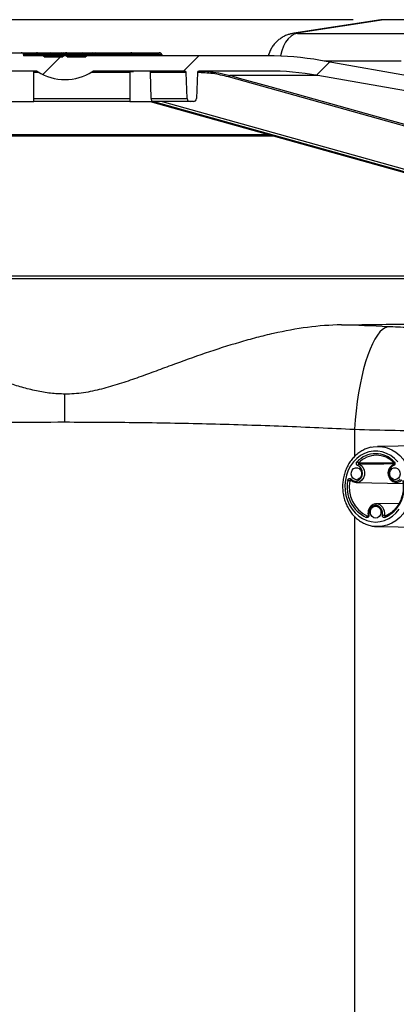
# Model space of a CAD drawing. Units: millimetres. Extents: x 664 to 2960, y 507 to 2531.
# Drawn here: x 1109 to 1233, y 2208 to 2531 of the extents above; entities that cross this region are included whole.
import ezdxf

# ---------------------------------------------------------------- set-up
doc = ezdxf.new("R2010")
doc.units = ezdxf.units.MM
doc.header["$LTSCALE"] = 10
doc.layers.add('MAßLINIE_ZEICHNUNGEN', color=8, linetype='Continuous')
doc.styles.add('SLDTEXTSTYLE0', font='TXT', dxfattribs={"width": 0.605})
doc.dimstyles.new('SLDDIMSTYLE0', dxfattribs={"dimtxt": 30.819824, "dimasz": 30, "dimexe": 0, "dimexo": 0.0625, "dimgap": 7.704956, "dimtad": 1, "dimdec": 0, "dimrnd": 1e-09, "dimzin": 12, "dimdsep": 46, "dimtxsty": 'SLDTEXTSTYLE0', "dimsah": 1, "dimcen": 0.09, "dimadec": 0, "dimazin": 3, "dimtfac": 1, "dimtdec": 0, "dimtofl": 0, "dimtmove": 0, "dimatfit": 3, "dimfxl": 0, "dimfrac": 2, "dimtolj": 1, "dimtzin": 12, "dimarcsym": 0})

# ---------------------------------------------------------------- blocks, each defined once
blk = doc.blocks.new('SW_HATCH_0')
at = {"color": 0, "linetype": 'Continuous', "lineweight": 18}
for p, q in [((-265.4, 408.12), (-260.4, 413.12)), ((-311.44, 406.98), (-305.8, 412.62)), ((-221.87, 406.75), (-217.55, 411.06))]:
    blk.add_line(p, q, dxfattribs=at)
blk = doc.blocks.new('_D')
at = {"layer": 'MAßLINIE_ZEICHNUNGEN', "color": 7}
for p, q in [((1218.41, 2531), (695.81, 2531)), ((705.81, 1877.09), (705.81, 2531)), ((892.56, 1877.09), (695.81, 1877.09))]:
    blk.add_line(p, q, dxfattribs=at)
for points in [[(705.81, 2531), (701.31, 2501), (710.31, 2501)], [(705.81, 1877.09), (710.31, 1907.09), (701.31, 1907.09)]]:
    blk.add_solid(points, dxfattribs=at)
at = {"layer": 'MAßLINIE_ZEICHNUNGEN', "color": 7, "insert": (664.88, 2194.03), "char_height": 31.75, "attachment_point": 1, "rotation": 90, "style": 'SLDTEXTSTYLE0'}
blk.add_mtext('654', dxfattribs=at)

msp = doc.modelspace()

# ---------------------------------------------------------------- linework, layer by layer
at = {"color": 7, "linetype": 'Continuous', "lineweight": 25}
for p, q in [((1227.49, 2530.93), (1198.97, 2526.55)), ((1228.41, 2531), (1199.93, 2526.63)), ((1228.47, 2531.01), (1228.41, 2531)), ((1276.16, 2531), (1228.41, 2531)), ((1276.21, 2531.01), (1228.47, 2531.01)), ((1199.93, 2526.63), (1198.97, 2526.55)), ((1200.17, 2526.53), (1239.84, 2526.53)), ((1102.04, 2520.19), (1109.74, 2520.19)), ((1109.74, 2520.19), (1114.75, 2520.19)), ((1110.51, 2519.59), (1110.51, 2519.19)), ((1115.6, 2519.59), (1110.51, 2519.59)), ((1117.06, 2519.19), (1110.51, 2519.19)), ((1114.75, 2520.19), (1119.24, 2520.19)), ((1115.6, 2519.59), (1115.6, 2519.19)), ((1119.7, 2519.59), (1115.6, 2519.59)), ((1117.06, 2519.19), (1117.56, 2518.69)), ((1123.63, 2519.19), (1117.06, 2519.19)), ((1119.24, 2520.19), (1122.69, 2520.19)), ((1119.7, 2519.59), (1119.7, 2519.19)), ((1123.16, 2519.59), (1119.7, 2519.59)), ((1122.69, 2520.19), (1123.57, 2520.19)), ((1123.06, 2518.69), (1123.56, 2519.19)), ((1123.16, 2519.59), (1123.16, 2519.19)), ((1124.17, 2519.59), (1123.16, 2519.59)), ((1124.56, 2519.19), (1123.56, 2519.19)), ((1123.57, 2520.19), (1124.65, 2520.19)), ((1124.17, 2519.19), (1124.17, 2519.59)), ((1130.1, 2519.59), (1124.17, 2519.59)), ((1124.56, 2519.19), (1125.06, 2518.69)), ((1131.06, 2519.19), (1124.56, 2519.19)), ((1124.65, 2520.19), (1129.64, 2520.19)), ((1129.64, 2520.19), (1133.09, 2520.19)), ((1130.1, 2519.59), (1130.1, 2519.19)), ((1133.56, 2519.59), (1130.1, 2519.59)), ((1130.56, 2518.69), (1131.06, 2519.19)), ((1190.31, 2519.19), (1131.06, 2519.19)), ((1133.09, 2520.19), (1133.97, 2520.19)), ((1133.56, 2519.59), (1133.56, 2519.19)), ((1134.57, 2519.59), (1133.56, 2519.59)), ((1133.97, 2520.19), (1137.57, 2520.19)), ((1134.57, 2519.19), (1134.57, 2519.59)), ((1137.66, 2519.59), (1134.57, 2519.59)), ((1137.57, 2520.19), (1145.66, 2520.19)), ((1137.66, 2519.59), (1137.66, 2519.19)), ((1146.5, 2519.59), (1137.66, 2519.59)), ((1145.66, 2520.19), (1147.68, 2520.19)), ((1146.5, 2519.59), (1146.5, 2519.19)), ((1147.77, 2519.59), (1146.5, 2519.59)), ((1147.68, 2520.19), (1154.87, 2520.19)), ((1155.71, 2519.59), (1147.77, 2519.59)), ((1147.77, 2519.59), (1147.77, 2519.19)), ((1155.71, 2519.59), (1155.71, 2519.19)), ((1123.06, 2518.69), (1117.56, 2518.69)), ((1130.56, 2518.69), (1125.06, 2518.69)), ((1328.33, 2496.39), (1207.67, 2517.67)), ((1234.1, 2517.44), (1208.97, 2517.44)), ((1114.53, 2514.19), (1084.89, 2514.19)), ((1115.59, 2513.7), (1113.73, 2513.7)), ((1113.83, 2504.19), (1113.83, 2514.19)), ((1145.32, 2513.7), (1132.52, 2513.7)), ((1132.98, 2513.99), (1133.92, 2513.99)), ((1163.22, 2514.19), (1133.58, 2514.19)), ((1133.92, 2513.99), (1133.92, 2514.19)), ((1133.92, 2513.99), (1133.94, 2513.99)), ((1133.94, 2513.99), (1133.94, 2514.19)), ((1133.94, 2513.99), (1134.13, 2513.99)), ((1133.96, 2513.99), (1133.96, 2513.96)), ((1134.13, 2513.99), (1134.13, 2514.19)), ((1134.13, 2513.99), (1134.7, 2513.99)), ((1134.7, 2513.99), (1134.7, 2514.19)), ((1134.7, 2513.99), (1134.88, 2513.99)), ((1134.88, 2513.99), (1134.88, 2514.19)), ((1134.88, 2513.99), (1135.26, 2513.99)), ((1135.26, 2513.99), (1135.26, 2514.19)), ((1136.37, 2513.99), (1136.46, 2513.99)), ((1136.77, 2513.99), (1136.77, 2514.19)), ((1136.98, 2513.96), (1136.98, 2514.19)), ((1137.1, 2513.99), (1137.48, 2513.99)), ((1137.29, 2513.99), (1137.29, 2513.96)), ((1137.48, 2513.99), (1137.48, 2514.19)), ((1137.51, 2513.99), (1137.7, 2513.99)), ((1137.7, 2513.99), (1137.7, 2514.19)), ((1138.31, 2513.99), (1138.31, 2514.19)), ((1138.31, 2513.99), (1138.55, 2513.99)), ((1138.55, 2513.99), (1138.55, 2514.19)), ((1138.55, 2513.99), (1139.86, 2513.99)), ((1138.95, 2513.99), (1138.95, 2513.96)), ((1139.44, 2513.99), (1139.44, 2513.96)), ((1139.49, 2513.96), (1139.49, 2513.99)), ((1139.86, 2513.99), (1139.86, 2514.19)), ((1139.86, 2513.99), (1140.1, 2513.99)), ((1140, 2513.99), (1140, 2513.96)), ((1140.1, 2513.99), (1140.1, 2514.19)), ((1140.1, 2513.99), (1140.68, 2513.99)), ((1140.68, 2513.99), (1140.68, 2514.19)), ((1141.34, 2513.99), (1141.34, 2514.19)), ((1141.89, 2513.99), (1141.89, 2514.19)), ((1141.89, 2513.99), (1142.04, 2513.99)), ((1142.04, 2513.99), (1142.04, 2514.19)), ((1142.04, 2513.99), (1143.17, 2513.99)), ((1143.17, 2513.99), (1143.17, 2514.19)), ((1143.17, 2513.99), (1143.35, 2513.99)), ((1143.35, 2513.99), (1143.35, 2514.19)), ((1143.4, 2513.99), (1143.54, 2513.99)), ((1143.54, 2513.99), (1143.54, 2514.19)), ((1143.54, 2513.99), (1143.68, 2513.99)), ((1143.68, 2513.99), (1143.68, 2514.19)), ((1143.68, 2513.99), (1144.82, 2513.99)), ((1144.82, 2513.99), (1144.82, 2514.19)), ((1144.82, 2513.99), (1145, 2513.99)), ((1145, 2513.99), (1145, 2514.19)), ((1145, 2513.99), (1146.46, 2513.99)), ((1145.32, 2513.99), (1145.32, 2504.19)), ((1146.46, 2513.99), (1146.46, 2514.19)), ((1163.72, 2513.7), (1152.06, 2513.7)), ((1152.27, 2505.15), (1152.06, 2513.7)), ((1164.02, 2505.15), (1163.72, 2513.7)), ((1167.39, 2513.7), (1167.09, 2505.15)), ((1190.31, 2514.19), (1167.89, 2514.19)), ((1206.8, 2512.74), (1178.02, 2512.74)), ((1316.61, 2493.38), (1206.8, 2512.74)), ((1105.89, 2504.19), (1113.83, 2504.19)), ((1113.83, 2505.15), (1145.32, 2505.15)), ((1145.32, 2504.19), (1113.83, 2504.19)), ((1145.32, 2504.19), (1152.86, 2504.19)), ((1151.95, 2504.19), (1244.82, 2478.26)), ((1152.01, 2504.19), (1244.93, 2478.25)), ((1152.27, 2505.15), (1164.02, 2505.15)), ((1245.74, 2478.25), (1152.82, 2504.19)), ((1165.02, 2504.19), (1152.86, 2504.19)), ((1155.82, 2504.19), (1246.36, 2478.91)), ((1166.09, 2504.19), (1165.02, 2504.19)), ((1086.94, 2493.38), (1190.66, 2493.38)), ((1192.4, 2492.9), (1085.96, 2492.9)), ((1318.54, 2446.09), (929.57, 2446.09)), ((930.57, 2447.08), (1317.54, 2447.08)), ((1218.79, 2396.83), (1218.79, 2387.84)), ((1248.08, 2391.59), (1226.33, 2391.21)), ((1217.87, 2379.99), (1217.29, 2380.01)), ((1219.4, 2379.36), (1234.76, 2379.09)), ((1225.75, 2372.43), (1225.96, 2372.44)), ((1233.4, 2372.57), (1225.96, 2372.44)), ((1218.79, 2368.34), (1218.79, 2155.29)), ((1223.09, 2368.41), (1223.21, 2368.42)), ((1228.63, 2368.7), (1229.53, 2368.72)), ((1228.87, 2368.41), (1228.85, 2368.4)), ((1226.33, 2364.97), (1225.29, 2365.04)), ((1226.33, 2364.97), (1242.84, 2364.68))]:
    msp.add_line(p, q, dxfattribs=at)
at = {"color": 7, "linetype": 'Continuous', "lineweight": 25, "flags": 128}
for points in [[(1200.17, 2526.53), (1199.08, 2526.23), (1198.05, 2525.63), (1197.09, 2524.76), (1196.25, 2523.64), (1195.54, 2522.3), (1194.99, 2520.79), (1194.62, 2519.16), (1194.61, 2519.1)], [(1178.02, 2512.74), (1178.64, 2512.57), (1181.13, 2511.88), (1191.08, 2509.1), (1230.89, 2497.99), (1247.07, 2493.47)], [(1246.63, 2493), (1229.39, 2497.81), (1177.58, 2512.27)], [(1229.73, 2430.44), (1228.87, 2430.12), (1228.01, 2429.55), (1227.15, 2428.73), (1226.31, 2427.67), (1225.49, 2426.36), (1224.68, 2424.83), (1223.91, 2423.08), (1223.17, 2421.12), (1222.47, 2418.97), (1221.82, 2416.64), (1221.21, 2414.15), (1220.65, 2411.52), (1220.15, 2408.76), (1219.72, 2405.89), (1219.34, 2402.93), (1219.03, 2399.9), (1218.79, 2396.83)], [(1224.3, 2390.96), (1224.95, 2391.09), (1226.5, 2391.21)], [(1228.78, 2390.94), (1229.56, 2390.72), (1231.02, 2390.12), (1232.4, 2389.3), (1233.67, 2388.27), (1234.8, 2387.04), (1235.78, 2385.65), (1236.59, 2384.12), (1237.2, 2382.48), (1237.62, 2380.76), (1237.83, 2378.98), (1237.83, 2377.19), (1237.62, 2375.42), (1237.2, 2373.7), (1236.59, 2372.05), (1235.78, 2370.52), (1234.8, 2369.13), (1233.67, 2367.91), (1232.4, 2366.88), (1231.02, 2366.05), (1229.56, 2365.45), (1228.04, 2365.09), (1226.5, 2364.97), (1226.33, 2364.97)], [(1226.5, 2391.21), (1228.04, 2391.09), (1228.78, 2390.94)], [(1233, 2386.15), (1231.9, 2387.29), (1230.68, 2388.22), (1229.35, 2388.94), (1227.94, 2389.43), (1226.49, 2389.68), (1225.02, 2389.68), (1223.57, 2389.43), (1222.16, 2388.94), (1220.83, 2388.22), (1219.6, 2387.29), (1218.51, 2386.15), (1217.57, 2384.85), (1216.8, 2383.4), (1216.23, 2381.84), (1215.86, 2380.2), (1215.7, 2378.51), (1215.75, 2376.82), (1216.02, 2375.15), (1216.49, 2373.54), (1217.16, 2372.04), (1218.02, 2370.66), (1219.04, 2369.43), (1220.2, 2368.4), (1221.48, 2367.57), (1222.85, 2366.96), (1224.29, 2366.59), (1225.75, 2366.47)], [(1220.28, 2385.41), (1220.99, 2385), (1221.56, 2384.37), (1221.95, 2383.57), (1222.12, 2382.68), (1222.06, 2381.76), (1221.77, 2380.91), (1221.27, 2380.19), (1220.62, 2379.67), (1219.86, 2379.4), (1219.07, 2379.39), (1218.31, 2379.65), (1217.65, 2380.15)], [(1217.69, 2380.52), (1218.3, 2380.07), (1219, 2379.87), (1219.73, 2379.93), (1220.39, 2380.26), (1220.94, 2380.82), (1221.3, 2381.54), (1221.44, 2382.36), (1221.36, 2383.19), (1221.04, 2383.95), (1220.54, 2384.55), (1219.89, 2384.94)], [(1219.45, 2380.31), (1218.83, 2380.45), (1218.29, 2380.83), (1217.91, 2381.41), (1217.74, 2382.11), (1217.8, 2382.83), (1218.08, 2383.48), (1218.55, 2383.97), (1219.13, 2384.24), (1219.76, 2384.24), (1220.35, 2383.97), (1220.81, 2383.48), (1221.1, 2382.83), (1221.15, 2382.11), (1220.98, 2381.41), (1220.6, 2380.83), (1220.07, 2380.45), (1219.45, 2380.31)], [(1234.36, 2380.15), (1233.69, 2379.65), (1232.93, 2379.39), (1232.14, 2379.4), (1231.38, 2379.67), (1230.73, 2380.19), (1230.24, 2380.91), (1229.94, 2381.76), (1229.88, 2382.68), (1230.05, 2383.57), (1230.44, 2384.37), (1231.02, 2385), (1231.73, 2385.41)], [(1231.61, 2384.94), (1230.97, 2384.55), (1230.46, 2383.95), (1230.15, 2383.19), (1230.06, 2382.36), (1230.21, 2381.54), (1230.57, 2380.82), (1231.11, 2380.26), (1231.78, 2379.93), (1232.51, 2379.87), (1233.21, 2380.07), (1233.82, 2380.52)], [(1232.06, 2380.31), (1231.44, 2380.45), (1230.9, 2380.83), (1230.53, 2381.41), (1230.35, 2382.11), (1230.41, 2382.83), (1230.69, 2383.48), (1231.16, 2383.97), (1231.74, 2384.24), (1232.37, 2384.24), (1232.96, 2383.97), (1233.43, 2383.48), (1233.71, 2382.83), (1233.76, 2382.11), (1233.59, 2381.41), (1233.21, 2380.83), (1232.68, 2380.45), (1232.06, 2380.31)], [(1231.61, 2384.94), (1231.59, 2385.03), (1231.58, 2385.12), (1231.58, 2385.2), (1231.59, 2385.27), (1231.61, 2385.33), (1231.64, 2385.38), (1231.68, 2385.4), (1231.69, 2385.41)], [(1231.84, 2386.22), (1231.79, 2386.15), (1231.75, 2386.07), (1231.72, 2386.01), (1231.71, 2385.95), (1231.71, 2385.91), (1231.73, 2385.87), (1231.73, 2385.86)], [(1217.69, 2380.52), (1217.63, 2380.45), (1217.6, 2380.38), (1217.57, 2380.32), (1217.56, 2380.26), (1217.56, 2380.22), (1217.57, 2380.18), (1217.58, 2380.18)], [(1217.58, 2380.18), (1217.6, 2380.16), (1217.65, 2380.15)], [(1227.96, 2368.8), (1227.99, 2369.64), (1227.79, 2370.45), (1227.38, 2371.14), (1226.8, 2371.64), (1226.12, 2371.91), (1225.39, 2371.91), (1224.7, 2371.64), (1224.12, 2371.14), (1223.71, 2370.45), (1223.51, 2369.64), (1223.55, 2368.8)], [(1225.75, 2367.7), (1225.13, 2367.84), (1224.6, 2368.22), (1224.22, 2368.8), (1224.05, 2369.5), (1224.11, 2370.22), (1224.39, 2370.87), (1224.85, 2371.36), (1225.44, 2371.63), (1226.07, 2371.63), (1226.66, 2371.36), (1227.12, 2370.87), (1227.4, 2370.22), (1227.46, 2369.5), (1227.29, 2368.8), (1226.91, 2368.22), (1226.37, 2367.84), (1225.75, 2367.7)], [(1225.75, 2366.47), (1227.22, 2366.59), (1228.65, 2366.96), (1230.02, 2367.57), (1231.31, 2368.4), (1232.47, 2369.43), (1233.49, 2370.66)], [(1228.87, 2368.41), (1228.87, 2368.4), (1228.83, 2368.38), (1228.8, 2368.33), (1228.78, 2368.27), (1228.77, 2368.2), (1228.77, 2368.12), (1228.79, 2368.03), (1228.81, 2367.94)]]:
    msp.add_lwpolyline(points, dxfattribs=at)
at = {"color": 7, "linetype": 'Continuous', "lineweight": 25}
for centre, radius, start, end in [((1119.16, 2519.65), 0.546, 353.7014, 81.8694), ((1122.61, 2519.65), 0.546, 353.7014, 81.8693), ((1123.57, 2519.59), 0.6, 0, 90), ((1129.56, 2519.65), 0.546, 353.7014, 81.8694), ((1133.01, 2519.65), 0.546, 353.7014, 81.8694), ((1133.97, 2519.59), 0.6, 0, 90), ((1190.31, 2419.19), 100, 80, 90), ((1114.53, 2513.19), 1, 57.0266, 90), ((1124.06, 2527.87), 16.5, 237.0266, 302.9734), ((1133.58, 2513.19), 1, 90, 122.9734), ((1163.22, 2513.69), 0.5, 2, 90), ((1167.89, 2513.69), 0.5, 90, 178), ((1178.08, 2512.24), 0.509, 97.4299, 176.7072), ((1190.31, 2419.19), 95, 80, 90), ((1165.02, 2505.19), 1, 182, 270), ((1166.09, 2505.19), 1, 270, 358), ((1225.75, 2380.38), 8.43, 43.844, 136.156), ((1226, 2380.27), 8.04, 43.8442, 136.1558), ((1220.42, 2386.7), 0.891, 213.0562, 255.9881), ((1220.49, 2384.85), 0.6, 110.5798, 171.7102), ((1227.44, 2377.91), 11.04, 168.5506, 244.5796), ((1217.49, 2383.95), 3.94, 257.119, 267.0041), ((1227.55, 2377.89), 10.48, 168.3304, 244.7997), ((1224.13, 2377.88), 10.99, 295.2002, 11.6697), ((1225.72, 2369.45), 3, 345.5723, 85.4941), ((1223.3, 2367.84), 0.61, 110.2932, 170.594), ((1223.58, 2368.33), 0.471, 94.3935, 126.1564), ((1228.84, 2372.3), 3.6, 255.9039, 266.7202)]:
    msp.add_arc(centre, radius, start, end, dxfattribs=at)
for centre, major_axis, ratio, start_param, end_param in [((1228.96, 2521.04), (-1.4, 9.9), 0.779205, 6.174472, 6.292775), ((1200.94, 2526.64), (1.22, 0.07), 0.067618, 2.53377, 4.024928), ((1109.74, 2519.59), (0.774, 0), 0.775245, 0, 1.570796), ((1114.75, 2519.59), (0.844, 0), 0.71078, 0, 1.570796), ((1137.57, 2519.59), (0, 0.6), 0.143585, 4.712389, 6.283185), ((1145.66, 2519.59), (0.844, 0), 0.71078, 0, 1.570796), ((1147.68, 2519.59), (0, 0.6), 0.143585, 4.712389, 6.283185), ((1154.87, 2519.59), (0.844, 0), 0.71078, 0, 1.570796)]:
    msp.add_ellipse(centre, major_axis=major_axis, ratio=ratio, start_param=start_param, end_param=end_param, dxfattribs=at)
for points, knots in [([(1198.97, 2526.55), (1198.71, 2526.51), (1198.11, 2526.4), (1197.08, 2526.12), (1195.95, 2525.66), (1194.85, 2525.05), (1193.84, 2524.31), (1192.93, 2523.44), (1192.09, 2522.42), (1191.38, 2521.25), (1190.88, 2520.16), (1190.69, 2519.45), (1190.63, 2519.18)], [0, 0, 0, 0, 0.0694876, 0.1619677, 0.2695186, 0.3796596, 0.4780396, 0.5858242, 0.697985, 0.812932, 0.9295884, 1, 1, 1, 1]), ([(1124.65, 2520.19), (1124.65, 2520.19), (1124.54, 2520.19), (1124.33, 2520.16), (1124.11, 2520.09), (1124.02, 2520), (1124, 2519.99)], [0, 0, 0, 0, 0.007097, 0.46708, 0.915717, 1, 1, 1, 1]), ([(1135.26, 2513.99), (1135.42, 2513.99), (1135.73, 2513.99), (1136.23, 2513.99), (1136.57, 2513.99), (1136.7, 2513.99), (1136.77, 2513.99)], [0, 0, 0, 0, 0.33529, 0.666436, 0.833221, 1, 1, 1, 1]), ([(1137.7, 2513.99), (1137.84, 2513.99), (1138.01, 2513.99), (1138.21, 2513.99), (1138.24, 2513.99)], [0, 0, 0, 0, 0.823703, 1, 1, 1, 1]), ([(1140.78, 2513.99), (1140.82, 2513.99), (1140.93, 2513.99), (1141.14, 2513.99), (1141.27, 2513.99), (1141.34, 2513.99)], [0, 0, 0, 0, 0.186857, 0.593051, 1, 1, 1, 1]), ([(1141.34, 2513.99), (1141.45, 2513.99), (1141.65, 2513.99), (1141.82, 2513.99), (1141.89, 2513.99)], [0, 0, 0, 0, 0.5596844, 1, 1, 1, 1]), ([(1152.06, 2513.7), (1152.06, 2513.76), (1152.04, 2513.87), (1151.98, 2514.02), (1151.88, 2514.13), (1151.77, 2514.18), (1151.7, 2514.19), (1151.67, 2514.19)], [0, 0, 0, 0, 0.218384, 0.437024, 0.655439, 0.873477, 1, 1, 1, 1]), ([(1177.58, 2512.27), (1175.86, 2512.69), (1172.5, 2513.51), (1169.07, 2513.63), (1167.39, 2513.69)], [0, 0, 0, 0, 0.509054, 1, 1, 1, 1]), ([(1167.87, 2514.18), (1167.98, 2514.18), (1168.93, 2514.18), (1171.11, 2514.06), (1174.4, 2513.65), (1176.81, 2513.05), (1178.02, 2512.74)], [0, 0, 0, 0, 0.030791, 0.279613, 0.639137, 1, 1, 1, 1]), ([(1152.27, 2505.15), (1152.28, 2505.04), (1152.3, 2504.82), (1152.42, 2504.53), (1152.58, 2504.31), (1152.73, 2504.2), (1152.82, 2504.19), (1152.86, 2504.19)], [0, 0, 0, 0, 0.21669, 0.433517, 0.64943, 0.863493, 1, 1, 1, 1]), ([(1214.54, 2431.04), (1218.12, 2431.08), (1225.29, 2431.17), (1235.66, 2431.32), (1245.8, 2431.47), (1255.65, 2431.63), (1265.16, 2431.8), (1273.81, 2431.96), (1281.62, 2432.12), (1288.67, 2432.27), (1295.37, 2432.41), (1299.49, 2432.51), (1301.56, 2432.56)], [0, 0, 0, 0, 0.103549, 0.207178, 0.310728, 0.417287, 0.523934, 0.630494, 0.722419, 0.814343, 0.907172, 1, 1, 1, 1]), ([(1124.06, 2408.36), (1122.48, 2408.42), (1119.33, 2408.53), (1114.62, 2409.37), (1109.94, 2410.55), (1103.82, 2412.46), (1096.34, 2415.1), (1087.51, 2418.39), (1078.68, 2421.6), (1069.78, 2424.52), (1060.83, 2427.08), (1051.8, 2429.16), (1044.23, 2430.34), (1038.13, 2430.91), (1035.1, 2431), (1033.58, 2431.04)], [0, 0, 0, 0, 0.048727, 0.097493, 0.147865, 0.198262, 0.29677, 0.395342, 0.493871, 0.593965, 0.694121, 0.794146, 0.896637, 0.94832, 1, 1, 1, 1]), ([(1214.54, 2431.04), (1210.84, 2431), (1207.14, 2430.7), (1199.74, 2429.73), (1196.04, 2429.05), (1190.46, 2427.8), (1188.6, 2427.35), (1184.88, 2426.37), (1183.01, 2425.85), (1177.4, 2424.2), (1173.67, 2423), (1166.23, 2420.45), (1162.51, 2419.1), (1156.92, 2417.05), (1155.05, 2416.36), (1151.31, 2414.99), (1149.43, 2414.3), (1145.65, 2412.97), (1143.75, 2412.32), (1139.91, 2411.09), (1137.97, 2410.51), (1134.06, 2409.52), (1132.1, 2409.1), (1128.11, 2408.52), (1126.1, 2408.36), (1124.06, 2408.36)], [0, 0, 0, 0, 0.125, 0.125, 0.25, 0.25, 0.3125, 0.3125, 0.375, 0.375, 0.5, 0.5, 0.625, 0.625, 0.6875, 0.6875, 0.75, 0.75, 0.8125, 0.8125, 0.875, 0.875, 0.9375, 0.9375, 1, 1, 1, 1]), ([(1270.41, 2429.06), (1267.05, 2429.14), (1260.34, 2429.32), (1251.28, 2429.61), (1243.33, 2429.89), (1236.46, 2430.16), (1231.97, 2430.34), (1229.73, 2430.44)], [0, 0, 0, 0, 0.245519, 0.491039, 0.660635, 0.830403, 1, 1, 1, 1]), ([(1050.85, 2397.81), (1062.9, 2398.29), (1075.03, 2398.64), (1099.43, 2399.11), (1111.71, 2399.23), (1124.06, 2399.23)], [0, 0, 0, 0, 0.5, 0.5, 1, 1, 1, 1]), ([(1124.06, 2399.23), (1132.11, 2399.23), (1140.12, 2399.18), (1156.07, 2398.98), (1164.01, 2398.83), (1179.79, 2398.43), (1187.65, 2398.18), (1203.28, 2397.58), (1211.05, 2397.23), (1218.79, 2396.83)], [0, 0, 0, 0, 0.25, 0.25, 0.5, 0.5, 0.75, 0.75, 1, 1, 1, 1]), ([(1218.79, 2396.83), (1223.22, 2396.72), (1227.67, 2396.61), (1236.61, 2396.39), (1241.1, 2396.28), (1250.12, 2396.07), (1254.65, 2395.96), (1263.74, 2395.76), (1268.31, 2395.66), (1272.89, 2395.56)], [0, 0, 0, 0, 0.25, 0.25, 0.5, 0.5, 0.75, 0.75, 1, 1, 1, 1]), ([(1224.23, 2390.94), (1223.79, 2390.83), (1222.86, 2390.59), (1221.52, 2389.97), (1220.21, 2389.14), (1219, 2388.13), (1217.92, 2386.95), (1216.99, 2385.61), (1216.21, 2384.15), (1215.61, 2382.59), (1215.18, 2380.95), (1214.95, 2379.26), (1214.92, 2377.55), (1215.08, 2375.84), (1215.43, 2374.18), (1215.97, 2372.57), (1216.69, 2371.06), (1217.58, 2369.67), (1218.63, 2368.43), (1219.81, 2367.34), (1221.1, 2366.44), (1222.48, 2365.75), (1223.87, 2365.27), (1224.81, 2365.12), (1225.25, 2365.06)], [0, 0, 0, 0, 0.040701, 0.0860102, 0.1314257, 0.1769799, 0.2226819, 0.2685234, 0.3144839, 0.3605387, 0.4066658, 0.4528457, 0.4990654, 0.5453149, 0.5915827, 0.6378583, 0.6841262, 0.730365, 0.7765456, 0.8226332, 0.8685918, 0.9143921, 0.9600211, 1, 1, 1, 1]), ([(1219.89, 2384.94), (1219.88, 2384.95), (1219.79, 2384.98), (1219.65, 2385.09), (1219.51, 2385.29), (1219.44, 2385.53), (1219.45, 2385.79), (1219.52, 2386.03), (1219.62, 2386.16), (1219.67, 2386.22)], [0, 0, 0, 0, 0.0418748, 0.2015585, 0.3612269, 0.5208951, 0.6805876, 0.8402997, 1, 1, 1, 1]), ([(1220.2, 2385.84), (1220.19, 2385.82), (1220.15, 2385.78), (1220.13, 2385.7), (1220.12, 2385.61), (1220.15, 2385.53), (1220.19, 2385.46), (1220.24, 2385.43), (1220.27, 2385.42), (1220.28, 2385.41)], [0, 0, 0, 0, 0.15977, 0.319472, 0.47912, 0.638735, 0.79837, 0.958103, 1, 1, 1, 1]), ([(1220.2, 2385.84), (1223.31, 2385.86), (1226.94, 2385.88), (1230.77, 2385.9), (1231.5, 2385.91), (1231.71, 2385.91)], [0, 0, 0, 0, 0.810105, 0.945939, 1, 1, 1, 1]), ([(1231.77, 2385.49), (1231.56, 2385.48), (1230.83, 2385.48), (1227, 2385.46), (1223.38, 2385.43), (1220.28, 2385.41)], [0, 0, 0, 0, 0.055075, 0.190764, 1, 1, 1, 1]), ([(1231.84, 2386.22), (1231.85, 2386.2), (1231.92, 2386.13), (1232.01, 2385.97), (1232.07, 2385.72), (1232.05, 2385.47), (1231.96, 2385.23), (1231.81, 2385.04), (1231.68, 2384.97), (1231.61, 2384.94)], [0, 0, 0, 0, 0.0418698, 0.2015552, 0.3612283, 0.520895, 0.6805865, 0.8402945, 1, 1, 1, 1]), ([(1231.73, 2385.86), (1231.74, 2385.85), (1231.76, 2385.83), (1231.79, 2385.77), (1231.81, 2385.69), (1231.81, 2385.61), (1231.79, 2385.53), (1231.76, 2385.46), (1231.72, 2385.42), (1231.7, 2385.41), (1231.69, 2385.41), (1231.69, 2385.41)], [0, 0, 0, 0, 0.107675, 0.229588, 0.34453, 0.463784, 0.580878, 0.703362, 0.834779, 0.985624, 1, 1, 1, 1]), ([(1216.62, 2380.11), (1216.62, 2380.13), (1216.64, 2380.23), (1216.71, 2380.41), (1216.87, 2380.59), (1217.07, 2380.7), (1217.29, 2380.73), (1217.51, 2380.67), (1217.63, 2380.57), (1217.69, 2380.52)], [0, 0, 0, 0, 0.041876, 0.20156, 0.361225, 0.520896, 0.680585, 0.840291, 1, 1, 1, 1]), ([(1217.51, 2380.21), (1217.48, 2380.21), (1217.44, 2380.21), (1217.37, 2380.17), (1217.32, 2380.11), (1217.3, 2380.05), (1217.29, 2380.02), (1217.29, 2380.01)], [0, 0, 0, 0, 0.221508, 0.46006, 0.698674, 0.937382, 1, 1, 1, 1]), ([(1217.51, 2380.21), (1217.52, 2380.22), (1217.53, 2380.22), (1217.57, 2380.18), (1217.58, 2380.17)], [0, 0, 0, 0, 0.693332, 1, 1, 1, 1]), ([(1234.65, 2380.02), (1234.69, 2379.77), (1234.79, 2379.02), (1234.83, 2377.76), (1234.7, 2376.26), (1234.38, 2374.81), (1233.87, 2373.42), (1233.21, 2372.13), (1232.38, 2370.99), (1231.67, 2370.19), (1231.21, 2369.85), (1231.11, 2369.78)], [0, 0, 0, 0, 0.066344, 0.194682, 0.323081, 0.451454, 0.579816, 0.708183, 0.83659, 0.965081, 1, 1, 1, 1]), ([(1225.74, 2372.4), (1225.58, 2372.39), (1225.18, 2372.35), (1224.59, 2372.04), (1224.01, 2371.54), (1223.57, 2370.87), (1223.3, 2370.1), (1223.22, 2369.35), (1223.28, 2368.9), (1223.3, 2368.71)], [0, 0, 0, 0, 0.098702, 0.255486, 0.412781, 0.57141, 0.731422, 0.892482, 1, 1, 1, 1]), ([(1223.55, 2368.8), (1223.55, 2368.78), (1223.57, 2368.68), (1223.56, 2368.48), (1223.47, 2368.25), (1223.33, 2368.05), (1223.13, 2367.93), (1222.91, 2367.88), (1222.77, 2367.92), (1222.7, 2367.94)], [0, 0, 0, 0, 0.041875, 0.20156, 0.361222, 0.520897, 0.680585, 0.840295, 1, 1, 1, 1]), ([(1223.09, 2368.41), (1223.11, 2368.41), (1223.14, 2368.4), (1223.16, 2368.4), (1223.16, 2368.4)], [0, 0, 0, 0, 0.937993, 1, 1, 1, 1]), ([(1223.3, 2368.71), (1223.31, 2368.7), (1223.31, 2368.66), (1223.31, 2368.58), (1223.28, 2368.51), (1223.25, 2368.45), (1223.21, 2368.41), (1223.18, 2368.4), (1223.17, 2368.4), (1223.16, 2368.4)], [0, 0, 0, 0, 0.084071, 0.222793, 0.360326, 0.508663, 0.674421, 0.881771, 1, 1, 1, 1]), ([(1228.81, 2367.94), (1228.79, 2367.94), (1228.7, 2367.9), (1228.54, 2367.89), (1228.32, 2367.95), (1228.14, 2368.1), (1228.01, 2368.31), (1227.94, 2368.55), (1227.95, 2368.72), (1227.96, 2368.8)], [0, 0, 0, 0, 0.041872, 0.201552, 0.361221, 0.520896, 0.680587, 0.840295, 1, 1, 1, 1]), ([(1228.63, 2368.7), (1228.63, 2368.67), (1228.62, 2368.62), (1228.65, 2368.54), (1228.69, 2368.47), (1228.75, 2368.42), (1228.81, 2368.4), (1228.84, 2368.4), (1228.85, 2368.4)], [0, 0, 0, 0, 0.187241, 0.374408, 0.56149, 0.748527, 0.93563, 1, 1, 1, 1]), ([(1231.11, 2369.78), (1230.86, 2369.57), (1230.27, 2369.08), (1229.5, 2368.67), (1228.99, 2368.46), (1228.87, 2368.41)], [0, 0, 0, 0, 0.3679935, 0.8490519, 1, 1, 1, 1]), ([(1225.25, 2365.06), (1225.31, 2365.05), (1225.72, 2364.97), (1226.14, 2364.97), (1226.5, 2364.97)], [0, 0, 0, 0, 0.144563, 1, 1, 1, 1])]:
    msp.add_open_spline(points, degree=3, knots=knots, dxfattribs=at)
for points in [[(1229.73, 2430.44), (1224.69, 2430.66), (1219.63, 2430.86), (1214.54, 2431.04)], [(1124.06, 2399.23), (1124.06, 2402.35), (1124.06, 2405.42), (1124.06, 2408.36)]]:
    msp.add_open_spline(points, degree=3, dxfattribs=at)

# ---------------------------------------------------------------- block references
at = {"color": 7, "linetype": 'Continuous', "lineweight": 18}
msp.add_blockref('SW_HATCH_0', (1428.25, 2106.07), dxfattribs=at)

# ---------------------------------------------------------------- dimensions: what is measured, and where the dimension line sits
at = {"layer": 'MAßLINIE_ZEICHNUNGEN', "color": 7}
dim = msp.add_linear_dim(base=(705.81, 2531), p1=(902.56, 1877.09), p2=(1228.41, 2531), angle=90, dimstyle='SLDDIMSTYLE0', dxfattribs=at)
dim.commit()
dim.dimension.update_dxf_attribs({"geometry": '_D', "text_midpoint": (705.81, 2229.31), "dimtype": 160})

doc.saveas('drawing.dxf')
